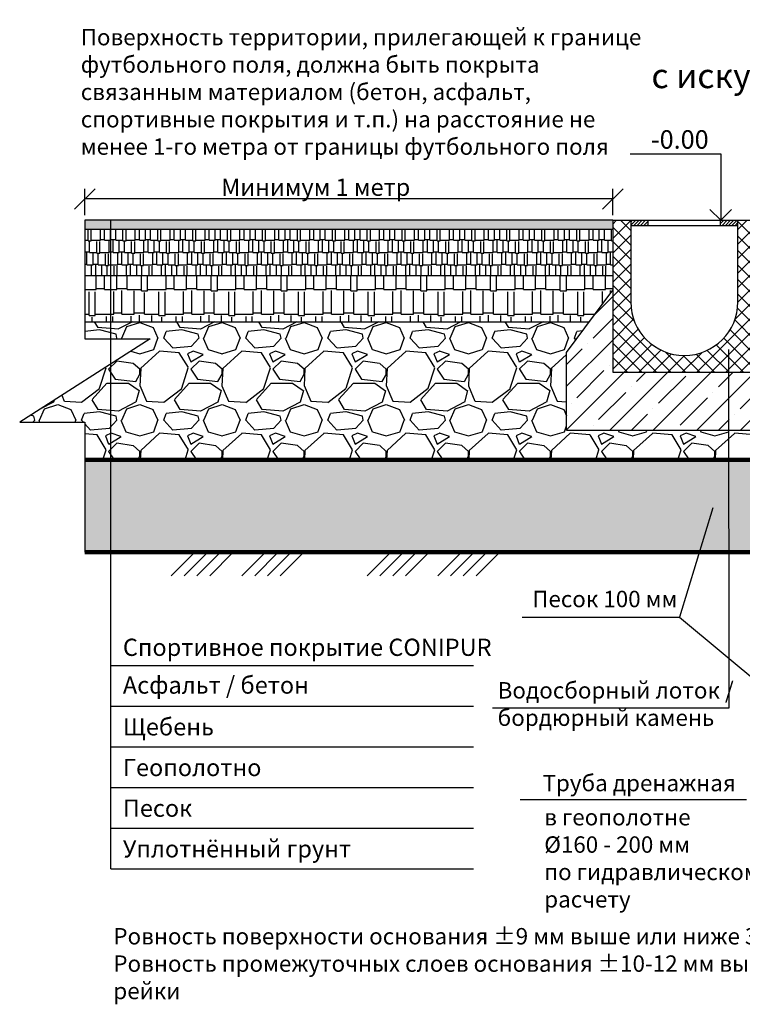
# Model space of a CAD drawing. Units: millimetres. Extents: x 104 to 1065, y 231 to 471.
# Drawn here: x 104 to 280, y 231 to 471 of the extents above; entities that cross this region are included whole.
import ezdxf

# ---------------------------------------------------------------- set-up
doc = ezdxf.new("R2010")
doc.units = ezdxf.units.MM
doc.layers.add('Надписи', color=7, linetype='Continuous')
doc.layers.add('Отметки высоты', color=7, linetype='Continuous')
doc.styles.add('Arial', font='arial.ttf')

# ---------------------------------------------------------------- blocks, each defined once
blk = doc.blocks.new('_Oblique')
at = {"color": 0, "linetype": 'ByBlock', "lineweight": -2}
blk.add_line((-0.5, -0.5), (0.5, 0.5), dxfattribs=at)

msp = doc.modelspace()

# ---------------------------------------------------------------- hatches: boundary and pattern name
h = msp.add_hatch()
h.set_pattern_fill('TRANS', color=256, scale=4, style=0)
h.set_pattern_definition([(0, (-1906.8288, 1832.915), (0, 1), []), (0, (-1906.8288, 1833.415), (0, 1), [0.5, -0.5])])
h.paths.add_polyline_path([(248.444, 419.545), (248.444, 421.755), (126.242, 421.755), (126.242, 419.545)])
h.paths.add_polyline_path([(119.913, 421.755), (119.913, 419.545), (126.242, 419.545), (126.242, 421.755)])
h = msp.add_hatch()
h.set_pattern_fill('ANSI37', color=256, scale=20, style=0)
h.set_pattern_definition([(45, (-1906.8288, 1832.915), (-1.767767, 1.767767), []), (135, (-1906.8288, 1832.915), (-1.767767, -1.767767), [])])
h.paths.add_polyline_path([(283.319, 421.755), (278.931, 421.755), (278.931, 401.873, -0.4783837), (263.109, 389.12), (262.154, 384.724), (283.319, 384.724)])
h.paths.add_polyline_path([(252.831, 401.873), (252.831, 421.755), (248.444, 421.755), (248.444, 384.724), (262.154, 384.724), (263.109, 389.12, -0.3528288)])
h = msp.add_hatch()
h.set_pattern_fill('ANSI31', color=256, scale=4.5, style=0)
h.set_pattern_definition([(45, (-151.43764, 316.1669), (-0.3977476, 0.3977476), [])])
h.paths.add_polyline_path([(257.037, 421.755), (252.831, 421.755), (252.831, 420.503), (257.037, 420.503)])
h.paths.add_polyline_path([(278.931, 421.755), (274.725, 421.755), (274.725, 420.503), (278.931, 420.503)])
h = msp.add_hatch()
h.set_pattern_fill('AR-RSHKE', color=256, scale=0.25, style=0)
h.set_pattern_definition([(0, (-1906.8288, 1832.915), (6.375, 3), [1.5, -1.25, 1.75, -0.75, 2.25, -1]), (0, (-1905.3288, 1833.04), (6.375, 3), [1.25, -4.75, 1, -1.5]), (0, (-1902.3288, 1832.7275), (6.375, 3), [0.75, -7.75]), (90, (-1906.8288, 1832.915), (-2.125, 3), [2.875, -9.125]), (90, (-1905.3288, 1832.915), (-2.125, 3), [2.8125, -9.1875]), (90, (-1904.0788, 1832.915), (-2.125, 3), [2.625, -9.375]), (90, (-1902.3288, 1832.7275), (-2.125, 3), [2.875, -9.125]), (90, (-1901.5788, 1832.7275), (-2.125, 3), [2.875, -9.125]), (90, (-1899.3288, 1832.915), (-2.125, 3), [2.75, -9.25])])
h.paths.add_polyline_path([(248.444, 408.295), (248.444, 419.545), (126.242, 419.545), (126.242, 408.295)])
h.paths.add_polyline_path([(126.242, 419.545), (119.913, 419.545), (119.913, 408.295), (126.242, 408.295)])
h = msp.add_hatch()
h.set_pattern_fill('AR-RSHKE', color=256, scale=0.5, style=0)
h.set_pattern_definition([(0, (-1906.829, 1832.915), (12.75, 6), [3, -2.5, 3.5, -1.5, 4.5, -2]), (0, (-1903.829, 1833.165), (12.75, 6), [2.5, -9.5, 2, -3]), (0, (-1897.829, 1832.54), (12.75, 6), [1.5, -15.5]), (90, (-1906.8288, 1832.915), (-4.25, 6), [5.75, -18.25]), (90, (-1903.8288, 1832.915), (-4.25, 6), [5.625, -18.375]), (90, (-1901.3288, 1832.915), (-4.25, 6), [5.25, -18.75]), (90, (-1897.8288, 1832.54), (-4.25, 6), [5.75, -18.25]), (90, (-1896.3288, 1832.54), (-4.25, 6), [5.75, -18.25]), (90, (-1891.8288, 1832.915), (-4.25, 6), [5.5, -18.5])])
h.paths.add_polyline_path([(126.242, 408.295), (126.242, 397.045), (242.745, 397.045), (248.444, 404.766), (248.444, 408.295)])
h.paths.add_polyline_path([(126.242, 408.295), (119.913, 408.295), (119.913, 397.045), (126.242, 397.045)])
h = msp.add_hatch()
h.set_pattern_fill('ANSI35', color=256, scale=30, style=0)
h.set_pattern_definition([(45, (-1906.829, 1832.915), (-5.3033, 5.3033), []), (45, (-1901.5255, 1832.915), (-5.3033, 5.3033), [9.375, -1.875, 0, -1.875])])
h.paths.add_polyline_path([(276.708, 370.609), (276.694, 384.724), (248.444, 384.724), (248.444, 404.766), (237.194, 389.522), (237.194, 370.609)])
h.paths.add_polyline_path([(294.569, 389.522), (283.319, 404.766), (283.319, 384.724), (276.694, 384.724), (276.708, 370.609), (294.569, 370.609)])
h = msp.add_hatch()
h.set_pattern_fill('GRAVEL', color=256, scale=20, style=0)
h.set_pattern_definition([(228.0128, (-1892.4288, 1852.915), (-159.99996464, -180.0000268), [2.69072, -266.38176]), (184.9697, (-1894.2288, 1850.915), (240.00002103, 19.99982614), [4.61736, -457.1185]), (132.5104, (-1898.8288, 1850.515), (199.99981437, -220.0001735), [3.25576, -322.32064]), (267.2737, (-1906.6288, 1845.515), (19.99992035, 400.0000059), [4.20476, -416.27116]), (292.8337, (-1906.8288, 1841.315), (-100.0001981, 239.99992824), [4.1231, -408.18746]), (357.2737, (-1905.2288, 1837.515), (-400.0000059, 19.99992035), [4.20476, -416.27116]), (37.6942, (-1901.02876, 1837.315), (-260.00014691, -199.9998081), [5.56058, -550.49698]), (72.2553, (-1896.62876, 1840.715), (140.00021525, 439.99992462), [5.24976, -519.72642]), (121.4296, (-1895.0288, 1845.715), (-160.0001647, 259.99990073), [4.219, -417.68146]), (175.2364, (-1897.2288, 1849.315), (220.0000189, -19.9998307), [4.81664, -236.01526]), (222.3974, (-1902.02876, 1849.715), (-240.00014702, -219.99984164), [6.22896, -616.6675]), (138.8141, (-1886.8288, 1845.315), (-140.000059, 119.9999463), [2.12602, -210.47688]), (171.4692, (-1888.4288, 1846.715), (259.9999657, -40.0001582), [4.04474, -400.43022]), (225, (-1892.429, 1847.315), (-2e-15, -20.000006), [2.82842, -25.45584]), (203.1986, (-1893.8288, 1849.715), (99.9999946, 40.0000265), [1.52316, -150.7923]), (291.8014, (-1895.2288, 1849.115), (-19.999998, 60.0000055), [2.15406, -105.54924]), (30.9638, (-1894.4288, 1847.115), (59.9999604, 40.0000497), [3.49858, -113.12046]), (161.5651, (-1891.429, 1848.915), (40.000009, -19.999968), [2.52982, -60.71574]), (16.3895, (-1906.8288, 1849.115), (200.00004397, 59.9998542), [3.544, -350.8569]), (70.3462, (-1903.4288, 1850.115), (-79.99990495, -220.0000427), [2.97322, -294.34816]), (293.1986, (-1891.4288, 1852.915), (-40.0000265, 99.9999946), [3.0463, -149.26916]), (343.6105, (-1890.2288, 1850.115), (-200.00004397, 59.9998542), [3.544, -350.8569]), (339.444, (-1906.8288, 1836.715), (-100.0000369, 39.99992), [3.4176, -167.46248]), (294.7751, (-1903.6288, 1835.515), (-99.9998438, 220.0000684), [2.86356, -283.49286]), (66.8014, (-1891.2288, 1832.915), (40.0000265, 99.9999946), [3.0463, -149.26916]), (17.354, (-1890.0288, 1835.715), (-260.0000404, -79.99989005), [3.35262, -331.90848]), (69.444, (-1901.0288, 1832.915), (-39.99992, -100.0000369), [1.7088, -169.17128]), (101.3099, (-1892.4288, 1832.915), (-19.9999526, 80.000015), [1.0198, -100.96058]), (165.9638, (-1892.629, 1833.915), (60.000011, -19.999961), [4.1231, -78.339]), (186.009, (-1896.6288, 1834.915), (199.999995, 19.99998635), [3.821, -378.27846]), (303.6901, (-1894.429, 1845.315), (-20.000027, 39.999991), [2.88444, -69.22658]), (353.1572, (-1892.82876, 1842.915), (339.9999873, -40.00015996), [5.03588, -498.55126]), (60.9454, (-1887.8288, 1842.315), (-80.0000005, -140.0000077), [2.05912, -203.85348]), (90, (-1886.829, 1844.115), (-20, 20), [1.2, -18.8]), (120.2564, (-1897.0288, 1835.515), (79.9998977, -140.0000491), [2.77848, -275.0704]), (48.0128, (-1898.4288, 1837.915), (159.99996464, 180.0000268), [5.38144, -263.69104]), (0, (-1894.829, 1841.915), (20, 20), [5.2, -14.8]), (325.3048, (-1889.6288, 1841.915), (-199.9998852, 140.0001722), [3.16228, -313.06548]), (254.0546, (-1887.0288, 1840.115), (-19.9999978, -80.0000025), [2.91204, -142.69016]), (207.646, (-1887.8288, 1837.315), (-379.99991614, -200.00015426), [4.7413, -469.38948]), (175.4261, (-1892.02876, 1835.115), (-260.00001117, 19.99989602), [5.01598, -496.58148])])
h.paths.add_polyline_path([(276.715, 363.399), (276.708, 370.609), (237.194, 370.609), (237.194, 389.522), (242.745, 397.045), (126.242, 397.045), (126.242, 392.892), (135.784, 392.892), (126.242, 386.784), (126.242, 363.399)])
h.paths.add_polyline_path([(119.913, 372.572), (119.913, 363.399), (126.242, 363.399), (126.242, 386.784), (104.041, 372.572)])
h.paths.add_polyline_path([(126.242, 392.892), (126.242, 397.045), (119.913, 397.045), (119.913, 392.892)])
h.paths.add_polyline_path([(276.715, 363.399), (283.792, 363.399), (283.792, 370.609), (276.708, 370.609)])
h = msp.add_hatch()
h.set_pattern_fill('AR-CONC', color=2, scale=0.5, style=0)
h.set_pattern_definition([(50, (-1906.8288, 1832.915), (3.586301, -0.3137607), [0.375, -4.125]), (355, (-1906.8288, 1832.915), (-0.6937567, 3.7609607), [0.3, -3.3]), (100.4514, (-1906.53, 1832.889), (2.892547, 3.4471977), [0.318701, -3.5057106]), (46.1842, (-1906.8288, 1833.915), (5.336205, -0.827595), [0.5625, -6.1875]), (96.6356, (-1906.384, 1833.846), (4.673314, 4.870589), [0.478051, -5.258565]), (351.1842, (-1906.829, 1833.915), (4.67331, 4.870593), [0.45, -4.95]), (21, (-1906.3288, 1833.665), (2.9845353, -2.0130945), [0.375, -4.125]), (326, (-1906.3288, 1833.665), (1.2165767, 3.62575), [0.3, -3.3]), (71.4514, (-1906.08, 1833.4972), (4.201113, 1.6126525), [0.318701, -3.5057106]), (37.5, (-1906.8288, 1832.915), (0.0607993, 1.6644693), [0, -3.26, 0, -3.35, 0, -3.3125]), (7.5, (-1906.8288, 1832.915), (1.3153477, 1.9720586), [0, -1.91, 0, -3.185, 0, -1.2625]), (327.5, (-1907.9438, 1832.915), (2.6691122, -0.11277436), [0, -1.25, 0, -3.9, 0, -5.175]), (317.5, (-1908.4438, 1832.915), (2.9159308, 0.500525), [0, -1.625, 0, -2.59, 0, -3.675])])
h.paths.add_polyline_path([(276.715, 363.399), (126.242, 363.399), (126.242, 340.899), (276.738, 340.899)])
h.paths.add_polyline_path([(283.792, 363.399), (276.715, 363.399), (276.738, 340.899), (283.792, 340.899)])
h.paths.add_polyline_path([(126.242, 363.399), (119.913, 363.399), (119.913, 340.899), (126.242, 340.899)])

# ---------------------------------------------------------------- linework, layer by layer
for p, q in [((119.913, 423.005), (119.913, 429.452)), ((248.444, 423.005), (248.444, 429.452)), ((248.444, 426.952), (119.913, 426.952)), ((119.913, 421.755), (119.913, 392.892)), ((248.444, 421.755), (119.913, 421.755)), ((126.242, 263.759), (126.242, 421.755)), ((248.444, 421.755), (283.319, 421.755)), ((248.444, 421.755), (248.444, 384.724)), ((252.831, 421.755), (252.831, 401.873)), ((252.831, 420.503), (278.931, 420.503)), ((257.037, 420.503), (257.037, 421.755)), ((274.725, 420.503), (274.725, 421.755)), ((278.931, 401.873), (278.931, 421.755)), ((248.444, 419.545), (119.913, 419.545)), ((237.194, 389.522), (248.444, 404.766)), ((135.784, 392.892), (104.041, 372.572)), ((119.913, 392.892), (135.784, 392.892)), ((237.194, 370.609), (237.194, 389.522)), ((276.777, 302.999), (276.688, 390.295)), ((248.444, 384.724), (283.319, 384.724)), ((104.041, 372.572), (119.913, 372.572)), ((119.913, 372.572), (119.913, 340.899)), ((237.194, 370.609), (294.569, 370.609)), ((272.828, 351.701), (264.704, 325.02)), ((140.961, 335.142), (146.718, 340.899)), ((144.074, 335.142), (149.83, 340.899)), ((147.186, 335.142), (152.942, 340.899)), ((150.298, 335.142), (156.054, 340.899)), ((158.146, 335.142), (163.903, 340.899)), ((161.258, 335.142), (167.015, 340.899)), ((164.371, 335.142), (170.127, 340.899)), ((167.483, 335.142), (173.239, 340.899)), ((188.648, 335.142), (194.404, 340.899)), ((191.76, 335.142), (197.517, 340.899)), ((194.872, 335.142), (200.629, 340.899)), ((197.985, 335.142), (203.741, 340.899)), ((205.833, 335.142), (211.589, 340.899)), ((208.945, 335.142), (214.702, 340.899)), ((212.057, 335.142), (217.814, 340.899)), ((215.169, 335.142), (220.926, 340.899)), ((264.704, 325.02), (290.672, 303.44))]:
    msp.add_line(p, q)
at = {"lineweight": 30}
for p, q in [((119.913, 408.295), (248.444, 408.295)), ((119.913, 397.045), (242.745, 397.045))]:
    msp.add_line(p, q, dxfattribs=at)
at = {"lineweight": 100}
for p, q in [((119.913, 363.399), (283.792, 363.399)), ((119.913, 340.899), (283.792, 340.899))]:
    msp.add_line(p, q, dxfattribs=at)
msp.add_arc((265.881, 401.873), 13.05, 180, 0)
at = {"layer": 'Надписи'}
for p, q in [((226.399, 325.02), (264.704, 325.02)), ((126.242, 313.31), (214.545, 313.31)), ((126.242, 303.397), (214.545, 303.397)), ((219.189, 302.994), (276.777, 302.994)), ((126.242, 293.485), (214.545, 293.485)), ((126.242, 283.584), (214.545, 283.584)), ((225.88, 280.64), (281.053, 280.64)), ((126.242, 273.672), (214.545, 273.672)), ((126.242, 263.759), (214.545, 263.759))]:
    msp.add_line(p, q, dxfattribs=at)
at = {"layer": 'Отметки высоты'}
for p, q in [((252.649, 437.925), (274.735, 437.925)), ((274.735, 437.925), (274.735, 421.755)), ((274.735, 421.755), (272.125, 424.366)), ((274.735, 421.755), (277.346, 424.366))]:
    msp.add_line(p, q, dxfattribs=at)

# ---------------------------------------------------------------- block references
at = {"xscale": 5, "yscale": 5, "zscale": 5, "rotation": 180}
msp.add_blockref('_Oblique', (119.913, 426.952), dxfattribs=at)
at = {"xscale": 5, "yscale": 5, "zscale": 5}
msp.add_blockref('_Oblique', (248.444, 426.952), dxfattribs=at)

# ---------------------------------------------------------------- texts
at = {"insert": (126.843, 249.309), "char_height": 4, "attachment_point": 1}
msp.add_mtext_dynamic_manual_height_columns('{\\fArial|b0|i0|c204|p34;Ровность поверхности основания ±9 мм выше или ниже 3-метровой рейки\\PРовность промежуточных слоев основания ±10-12 мм выше или ниже 3-метровой рейки}', width=232.02391, gutter_width=12.5, heights=[0], dxfattribs=at)
at = {"layer": 'Надписи', "attachment_point": 1}
for s, insert, char_height, width in [('\\pi13.627;{\\fArial|b0|i0|c204|p34;Щебеночно\\fArial|b0|i0|c0|p34;-\\fArial|b0|i0|c204|p34;песчаное основание футбольного поля с искусственным \\P\\pi127.1;покрытием}', (257.861, 469.953), 6, 295.57949), ('{\\fArial|b0|i0|c204|p34;Поверхность территории, прилегающей к границе футбольного поля, должна быть покрыта связанным материалом (бетон, асфальт, спортивные покрытия и т.п.) на расстояние не менее 1-го метра от границы футбольного поля}', (118.909, 468.385), 4, 140.85022), ('{\\fArial|b0|i0|c204|p34;Минимум 1 метр}', (153.099, 431.913), 4.2, 140.85022), ('{\\fArial|b0|i0|c204|p34;Песок 100 мм}', (228.847, 331.479), 4, 86.42126), ('{\\fArial|b0|i0|c204|p34;Водосборный лоток /\\Pбордюрный камень}', (220.415, 309.227), 4, 86.42126), ('{\\fArial|b0|i0|c204|p34;Труба дренажная}', (231.346, 286.635), 4, 86.42126), ('{\\fArial|b0|i0|c204|p34;в геополотне \\P%%C160 - 200 мм\\Pпо гидравлическому\\Pрасчету}', (231.766, 278.315), 4, 86.42126)]:
    msp.add_mtext(s, dxfattribs=dict(at, insert=insert, char_height=char_height, width=width))
at = {"layer": 'Надписи', "char_height": 4.2, "width": 140.85022, "attachment_point": 1, "style": 'Arial'}
for s, insert in [('Спортивное покрытие CONIPUR', (129.163, 319.814)), ('Асфальт / бетон', (129.163, 310.607)), ('Щебень', (129.163, 300.433)), ('Геополотно', (129.163, 290.521)), ('Песок', (129.163, 280.608)), ('Уплотнённый грунт', (129.163, 270.708))]:
    msp.add_mtext(s, dxfattribs=dict(at, insert=insert))
at = {"layer": 'Отметки высоты', "insert": (257.739, 443.7), "char_height": 4.5, "width": 20.89096, "attachment_point": 1}
msp.add_mtext('{\\fArial|b0|i0|c204|p34;-0.00}', dxfattribs=at)

doc.saveas('drawing.dxf')
